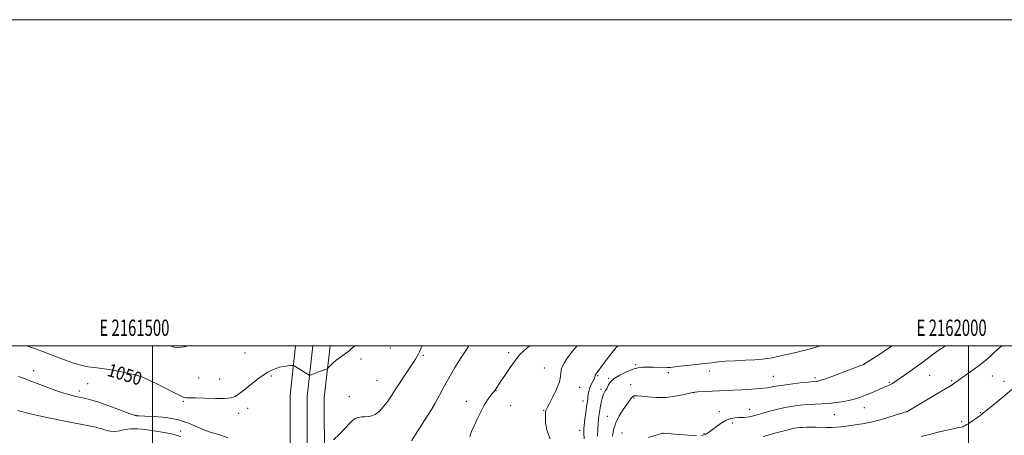
# Model space of a CAD drawing. Extents: x 2159800 to 2162700, y 317300 to 320200.
# Drawn here: x 2161419 to 2162022, y 319945 to 320200 of the extents above; entities that cross this region are included whole.
import ezdxf
from ezdxf.enums import TextEntityAlignment as Align

# ---------------------------------------------------------------- set-up
doc = ezdxf.new("R2010")
doc.units = 0
doc.header["$MEASUREMENT"] = 0
for name, color, linetype, lineweight in [('32000', 7, 'Continuous', 0), ('32001', 7, 'Continuous', 0), ('DTM HARD BREAKLINE', 7, 'Continuous', 0), ('DTM SPOT ELEVATION', 2, 'Continuous', 13), ('INDEX CONTOUR', 41, 'Continuous', 13), ('INDEX CONTOUR LABEL', 244, 'Continuous', 0), ('INTERMEDIATE CONTOUR', 44, 'Continuous', 0)]:
    doc.layers.add(name, color=color, linetype=linetype, lineweight=lineweight)
doc.styles.add('Style-ITALICS', font='ITALICS.shx')
doc.styles.add('Style-WORKING', font='WORKING.shx')

msp = doc.modelspace()

# ---------------------------------------------------------------- linework, layer by layer
at = {"layer": '32000', "flags": 128}
for points in [[(2159800, 317300), (2162700, 317300), (2162700, 320200), (2159800, 320200), (2159800, 317300)], [(2160000, 317500), (2162500, 317500), (2162500, 320000), (2160000, 320000), (2160000, 317500)], [(2161500, 317500), (2161500, 320000)], [(2162000, 320000), (2162000, 317500)]]:
    msp.add_lwpolyline(points, dxfattribs=at)
at = {"layer": 'DTM HARD BREAKLINE'}
for points in [[(2161507.49, 319331.27, 1013.81), (2161515.88, 319348.52, 1013.93), (2161541.8, 319394.14, 1014.53), (2161575.25, 319445.67, 1016.32), (2161602.42, 319490.05, 1019.23), (2161625.6, 319530.41, 1023.07), (2161642.96, 319566, 1026.79), (2161656.08, 319606.66, 1030.55), (2161661.26, 319641.1, 1033.93), (2161659.26, 319694.34, 1037.81), (2161648.54, 319744.91, 1041.27), (2161632.26, 319788.41, 1043.24), (2161607.93, 319841.65, 1044.61), (2161590.35, 319890.14, 1046.4), (2161584.4, 319927.45, 1047.68), (2161584.33, 319969.46, 1049.31), (2161587.749, 320000, 1050.452)], [(2161519.01, 319330.96, 1014.04), (2161525.17, 319343.62, 1014.13), (2161550.78, 319388.68, 1014.73), (2161584.13, 319440.07, 1016.52), (2161611.45, 319484.69, 1019.43), (2161634.88, 319525.49, 1023.27), (2161652.72, 319562.07, 1026.99), (2161666.34, 319604.25, 1030.75), (2161671.79, 319640.51, 1034.13), (2161669.72, 319695.64, 1038.01), (2161658.65, 319747.86, 1041.47), (2161641.96, 319792.44, 1043.44), (2161617.66, 319845.63, 1044.81), (2161600.56, 319892.78, 1046.6), (2161594.9, 319928.29, 1047.88), (2161594.83, 319968.88, 1049.51), (2161598.312, 320000, 1050.702)], [(2161530.53, 319330.65, 1013.87), (2161534.46, 319338.72, 1013.93), (2161559.76, 319383.22, 1014.53), (2161593.01, 319434.47, 1016.32), (2161620.48, 319479.33, 1019.23), (2161644.16, 319520.57, 1023.07), (2161662.48, 319558.14, 1026.79), (2161676.6, 319601.84, 1030.55), (2161682.32, 319639.92, 1033.93), (2161680.18, 319696.94, 1037.81), (2161668.76, 319750.81, 1041.27), (2161651.66, 319796.47, 1043.24), (2161627.39, 319849.61, 1044.61), (2161610.77, 319895.42, 1046.4), (2161605.4, 319929.13, 1047.68), (2161605.33, 319968.3, 1049.31), (2161608.875, 320000, 1050.556)]]:
    msp.add_polyline3d(points, dxfattribs=at)
at = {"layer": 'DTM SPOT ELEVATION'}
for p in [(2161556.8, 319995.43, 1051.11), (2161645.75, 319998.55, 1049.11), (2161665.98, 319994.16, 1047.8), (2161718.22, 319995.62, 1044.36), (2161627.9, 319991.79, 1049.52), (2161796.16, 319988.44, 1038.2), (2161936, 319988.46, 1035.98), (2161427.35, 319984.75, 1048.61), (2161572.81, 319981.34, 1049.79), (2161740.04, 319986.3, 1042.83), (2161772.73, 319981.58, 1039.85), (2161816.21, 319983.41, 1037.55), (2161841.3, 319984.47, 1037.36), (2161880.46, 319981.17, 1036.85), (2161976.22, 319981.79, 1033.08), (2162014.6, 319981.39, 1031.11), (2161460.43, 319976.63, 1049.1), (2161528.35, 319980.19, 1050.92), (2161541.3, 319979.47, 1050.79), (2161637.62, 319978.78, 1048.99), (2161779.61, 319979.88, 1038.13), (2161793.06, 319976.08, 1036.71), (2161906.02, 319980.34, 1036.32), (2161951.48, 319977.45, 1034.17), (2161989.73, 319978.58, 1032.18), (2162021.84, 319978.18, 1030.53), (2161455.17, 319972.16, 1048.46), (2161620.62, 319968.79, 1048.57), (2161710.56, 319972.39, 1043.96), (2161761.8, 319974.46, 1041.24), (2161774.78, 319973.26, 1038.35), (2161831.92, 319971.11, 1035.95), (2161519.05, 319965.96, 1049.85), (2161692.45, 319965.92, 1044.48), (2161719.54, 319963.24, 1043.32), (2161763.81, 319966.11, 1040.65), (2161795.04, 319967.85, 1035.84), (2161489.86, 319957.34, 1048.06), (2161552.82, 319958.49, 1049.43), (2161558.29, 319961.67, 1049.46), (2161739.72, 319960.38, 1042.08), (2161778.78, 319956.64, 1036.73), (2161847.32, 319959.51, 1034.59), (2161865.89, 319960.88, 1034.62), (2161917.87, 319957.69, 1033.05), (2161936.14, 319961.89, 1033.24), (2161962.37, 319959.61, 1032.01), (2162007.3, 319958.94, 1030.11), (2161855.26, 319952.59, 1033.57), (2161995.85, 319953.42, 1030.27), (2161517.24, 319947.62, 1046.48), (2161761.88, 319948.05, 1040.54), (2161787.62, 319946.51, 1034.93), (2161812.62, 319946.27, 1033.99), (2161837.95, 319946.02, 1034.13)]:
    msp.add_point(p, dxfattribs=at)
at = {"layer": 'INDEX CONTOUR', "flags": 128}
for points, elevation in [([(2161422.772, 320000), (2161422.925, 319999.963), (2161423.287, 319999.8481), (2161424.131, 319999.563), (2161425.923, 319998.931), (2161429.015, 319997.8109), (2161433.309, 319996.224), (2161438.594, 319994.226), (2161444.577, 319991.937), (2161450.643, 319989.723), (2161456.093, 319988.0131), (2161460.5, 319987.0841), (2161464.521, 319986.602), (2161469.086, 319986.081), (2161474.798, 319985.159), (2161480.956, 319983.967), (2161486.533, 319982.756), (2161490.851, 319981.667), (2161494.63, 319980.3861), (2161498.9351, 319978.486), (2161504.445, 319975.739), (2161515.146, 319970.196), (2161518.124, 319968.746), (2161519.629, 319968.162), (2161520.418, 319968.038), (2161521.265, 319968.027), (2161522.997, 319968.016), (2161526.458, 319967.95), (2161532.071, 319967.8041), (2161538.585, 319967.675), (2161544.327, 319967.691), (2161548.11, 319968.006), (2161550.686, 319968.89), (2161553.2921, 319970.636), (2161556.822, 319973.371), (2161564.404, 319979.378), (2161567.04, 319981.367), (2161568.999, 319982.697), (2161570.799, 319983.755), (2161572.86, 319984.84), (2161575.217, 319985.8901), (2161577.809, 319986.7549), (2161580.52, 319987.324), (2161583.02, 319987.644), (2161584.921, 319987.804), (2161585.988, 319987.8631), (2161586.576, 319987.768), (2161587.188, 319987.438), (2161589.61, 319985.971), (2161591.2069, 319984.976), (2161592.838, 319983.93), (2161595.409, 319982.238), (2161596.043, 319981.855), (2161596.506, 319981.809), (2161597.193, 319982.063), (2161598.4001, 319982.565), (2161600.015, 319983.223), (2161601.827, 319983.93), (2161603.624, 319984.591), (2161605.21, 319985.147), (2161606.386, 319985.548), (2161607.054, 319985.797), (2161607.5, 319986.11), (2161608.105, 319986.756), (2161609.17, 319987.918), (2161610.671, 319989.4399), (2161612.505, 319991.083), (2161614.55, 319992.643), (2161616.613, 319994.066), (2161618.487, 319995.331), (2161620.066, 319996.484), (2161621.662, 319997.821), (2161624.003, 320000)], 1050), ([(2161764.481, 319942.858), (2161764.284, 319946.329), (2161764.323, 319948.743), (2161764.583, 319951.3109), (2161765.03, 319954.892), (2161765.562, 319958.948), (2161766.059, 319962.593), (2161766.688, 319966.971), (2161766.884, 319968.501), (2161767.078, 319970.185), (2161767.399, 319972.073), (2161767.9899, 319974.12), (2161768.918, 319976.25), (2161770.776, 319979.835), (2161771.172, 319980.856), (2161771.259, 319981.434), (2161771.245, 319981.778), (2161771.301, 319982.064), (2161771.446, 319982.342), (2161771.664, 319982.631), (2161772.01, 319983.05), (2161772.843, 319984.11), (2161774.596, 319986.426), (2161777.499, 319990.307), (2161780.974, 319994.859), (2161784.239, 319998.8871), (2161785.324, 320000)], 1040), ([(2161971.057, 319944.276), (2161976.073, 319945.563), (2161980.695, 319946.771), (2161984.876, 319947.824), (2161988.557, 319948.663), (2161991.629, 319949.297), (2161993.973, 319949.754), (2161995.535, 319950.072), (2161996.533, 319950.322), (2161997.254, 319950.585), (2161997.975, 319950.953), (2161998.949, 319951.558), (2162000.418, 319952.545), (2162002.505, 319953.976), (2162004.833, 319955.5889), (2162006.905, 319957.04), (2162008.441, 319958.149), (2162010.031, 319959.39), (2162012.484, 319961.397), (2162016.364, 319964.612), (2162021.248, 319968.6849), (2162026.4651, 319973.072)], 1030)]:
    msp.add_lwpolyline(points, dxfattribs=dict(at, elevation=elevation))
at = {"layer": 'INTERMEDIATE CONTOUR', "flags": 128}
for points, elevation in [([(2161510.563, 320000), (2161510.909, 319999.856), (2161513.3, 319999.161), (2161516.018, 319998.945), (2161519.505, 319999.364), (2161522.074, 320000)], 1052), ([(2161610.997, 319942.229), (2161614.809, 319945.974), (2161618.324, 319949.564), (2161620.823, 319952.302), (2161622.605, 319954.179), (2161624.226, 319955.357), (2161626.12, 319956.004), (2161628.235, 319956.295), (2161630.401, 319956.408), (2161632.487, 319956.537), (2161634.522, 319956.9301), (2161636.575, 319957.851), (2161638.683, 319959.469), (2161640.753, 319961.583), (2161642.664, 319963.897), (2161644.387, 319966.26), (2161646.29, 319969.096), (2161648.835, 319972.975), (2161655.986, 319983.782), (2161659.154, 319988.615), (2161661.165, 319991.787), (2161662.272, 319993.665), (2161662.946, 319994.931), (2161663.59, 319996.1859), (2161664.336, 319997.7279), (2161665.346, 320000)], 1048), ([(2161658.725, 319941.621), (2161665.545, 319952.345), (2161668.446, 319956.856), (2161670.946, 319960.831), (2161673.268, 319964.804), (2161675.641, 319969.236), (2161678.312, 319974.302), (2161681.534, 319980.101), (2161685.384, 319986.54), (2161689.254, 319992.748), (2161692.36, 319997.66), (2161693.818, 320000)], 1046), ([(2161694.546, 319944.068), (2161695.594, 319947.294), (2161697.061, 319950.841), (2161698.973, 319955.007), (2161701.149, 319959.403), (2161703.354, 319963.465), (2161705.378, 319966.736), (2161707.103, 319969.188), (2161708.434, 319970.899), (2161709.318, 319971.975), (2161710.2651, 319973.109), (2161710.69, 319973.713), (2161711.517, 319974.99), (2161713.155, 319977.549), (2161715.842, 319981.708), (2161719.133, 319986.631), (2161722.411, 319991.189), (2161725.225, 319994.556), (2161727.7889, 319997.111), (2161730.995, 320000)], 1044), ([(2161743.666, 319942.826), (2161741.663, 319948.097), (2161740.95, 319953.0671), (2161740.887, 319956.9621), (2161740.945, 319959.237), (2161741.03, 319960.28), (2161741.161, 319960.7101), (2161741.401, 319961.151), (2161742.01, 319962.239), (2161743.293, 319964.617), (2161745.3771, 319968.628), (2161747.677, 319973.4259), (2161749.427, 319977.864), (2161750.121, 319981.111), (2161750.287, 319983.584), (2161750.71, 319986.011), (2161752.03, 319988.986), (2161754.304, 319992.56), (2161757.444, 319996.6491), (2161760.326, 320000)], 1042), ([(2161772.684, 319944.531), (2161772.884, 319948.68), (2161773.142, 319952.404), (2161773.412, 319955.3721), (2161773.715, 319957.879), (2161774.085, 319960.38), (2161774.549, 319963.183), (2161775.091, 319966.022), (2161775.685, 319968.482), (2161776.305, 319970.254), (2161776.909, 319971.443), (2161777.458, 319972.259), (2161777.927, 319972.911), (2161778.371, 319973.614), (2161778.862, 319974.581), (2161779.533, 319975.975), (2161780.757, 319977.747), (2161782.965, 319979.795), (2161786.387, 319981.982), (2161790.444, 319984.022), (2161794.358, 319985.591), (2161797.569, 319986.463), (2161800.405, 319986.789), (2161803.418, 319986.818), (2161806.953, 319986.76), (2161815.339, 319986.56), (2161816.408, 319986.563), (2161817.226, 319986.627), (2161820.166, 319987.007), (2161823.271, 319987.366), (2161833.235, 319988.414), (2161838.369, 319988.9901), (2161842.612, 319989.524), (2161846.571, 319989.998), (2161851.174, 319990.405), (2161857.014, 319990.744), (2161863.356, 319991.042), (2161869.1281, 319991.337), (2161873.544, 319991.667), (2161876.941, 319992.079), (2161879.943, 319992.624), (2161883.085, 319993.334), (2161886.568, 319994.17), (2161890.508, 319995.076), (2161894.9881, 319996.035), (2161899.958, 319997.172), (2161905.3349, 319998.649), (2161909.334, 320000)], 1038), ([(2161781.915, 319944.508), (2161782.564, 319948.387), (2161783.868, 319952.634), (2161786.011, 319956.929), (2161788.521, 319960.864), (2161790.764, 319964.011), (2161793.631, 319967.996), (2161794.0321, 319968.518), (2161794.432, 319968.906), (2161794.912, 319969.159), (2161795.6221, 319969.271), (2161797.003, 319969.218), (2161799.5681, 319968.971), (2161803.646, 319968.557), (2161808.824, 319968.228), (2161814.5059, 319968.293), (2161820.101, 319968.944), (2161825.042, 319969.909), (2161830.985, 319971.322), (2161832.432, 319971.555), (2161834.116, 319971.674), (2161847.2781, 319972.394), (2161851.005, 319972.585), (2161855.531, 319972.783), (2161861.155, 319973.002), (2161867.178, 319973.286), (2161872.644, 319973.687), (2161876.938, 319974.24), (2161880.775, 319974.915), (2161885.2089, 319975.667), (2161890.8949, 319976.442), (2161896.907, 319977.148), (2161901.921, 319977.684), (2161904.965, 319977.982), (2161907.212, 319978.168), (2161907.988, 319978.294), (2161909.636, 319978.782), (2161913.002, 319979.966), (2161918.509, 319982.012), (2161924.859, 319984.413), (2161935.637, 319988.539), (2161935.932, 319988.676), (2161936.5169, 319989.0249), (2161940.238, 319991.372), (2161943.388, 319993.3859), (2161946.857, 319995.643), (2161950.364, 319997.997), (2161953.194, 320000)], 1036), ([(2161836.506, 319944.939), (2161838.156, 319945.22), (2161839.116, 319945.678), (2161840.066, 319946.28), (2161841.3271, 319947.171), (2161843.131, 319948.535), (2161845.614, 319950.446), (2161848.53, 319952.52), (2161851.539, 319954.26), (2161854.352, 319955.294), (2161856.898, 319955.754), (2161859.159, 319955.9), (2161862.827, 319956.013), (2161864.298, 319956.128), (2161865.5809, 319956.343), (2161866.738, 319956.63), (2161869.019, 319957.274), (2161877.446, 319959.58), (2161882.355, 319960.847), (2161887.509, 319962.016), (2161892.4, 319962.879), (2161897.01, 319963.456), (2161901.449, 319963.821), (2161905.819, 319964.058), (2161910.198, 319964.276), (2161914.66, 319964.591), (2161919.214, 319965.094), (2161923.616, 319965.762), (2161927.56, 319966.55), (2161930.864, 319967.429), (2161933.85, 319968.45), (2161936.965, 319969.681), (2161940.494, 319971.143), (2161949.452, 319974.897), (2161951.029, 319975.573), (2161952.227, 319976.153), (2161953.378, 319976.821), (2161954.917, 319977.837), (2161960.81, 319981.892), (2161964.903, 319984.74), (2161968.863, 319987.552), (2161972.115, 319989.95), (2161974.667, 319991.906), (2161978.31, 319994.752), (2161979.82, 319995.878), (2161981.47, 319997.031), (2161983.457, 319998.346), (2161986.012, 320000)], 1034), ([(2161874.117, 319944.248), (2161878.702, 319945.528), (2161882.994, 319946.68), (2161889.45, 319948.392), (2161891.5589, 319948.938), (2161893.263, 319949.327), (2161894.831, 319949.599), (2161896.475, 319949.7851), (2161898.392, 319949.91), (2161900.733, 319949.995), (2161903.459, 319950.037), (2161906.484, 319950.023), (2161912.985, 319949.894), (2161916.156, 319949.901), (2161919.123, 319950.032), (2161922.031, 319950.287), (2161925.089, 319950.651), (2161928.424, 319951.106), (2161931.85, 319951.615), (2161935.099, 319952.139), (2161938.05, 319952.672), (2161941.154, 319953.353), (2161945.009, 319954.356), (2161949.916, 319955.763), (2161955.008, 319957.283), (2161962.426, 319959.537), (2161962.638, 319959.651), (2161963.877, 319960.38), (2161979.906, 319969.9779), (2161985.841, 319973.547), (2161989.311, 319975.651), (2161990.86, 319976.627), (2161991.542, 319977.125), (2161992.302, 319977.722), (2161993.634, 319978.719), (2161995.923, 319980.347), (2161999.367, 319982.732), (2162003.425, 319985.572), (2162007.369, 319988.457), (2162010.636, 319991.0621), (2162013.304, 319993.394), (2162015.613, 319995.544), (2162017.785, 319997.601), (2162020.352, 320000)], 1032), ([(2161417.998, 319981.0341), (2161419.592, 319980.496), (2161421.596, 319979.791), (2161424.4709, 319978.716), (2161432.615, 319975.615), (2161437.533, 319973.779), (2161442.525, 319971.988), (2161447.118, 319970.464), (2161450.9441, 319969.37), (2161454.081, 319968.63), (2161459.15, 319967.637), (2161462.131, 319966.887), (2161466.521, 319965.498), (2161472.753, 319963.287), (2161479.532, 319960.784), (2161485.134, 319958.696), (2161488.284, 319957.549), (2161489.505, 319957.144), (2161489.77, 319957.099), (2161489.891, 319957.097), (2161490.21, 319957.057), (2161490.582, 319957.023), (2161491.957, 319956.952), (2161495.302, 319956.806), (2161501.177, 319956.513), (2161508.537, 319955.849), (2161515.931, 319954.555), (2161522.207, 319952.512), (2161527.417, 319950.17), (2161531.91, 319948.121), (2161536.096, 319946.732), (2161540.61, 319945.469), (2161546.149, 319943.568)], 1048), ([(2161417.513, 319960.158), (2161425.213, 319958.245), (2161436.27, 319955.833), (2161448.369, 319953.347), (2161464.472, 319950.136), (2161467.386, 319949.502), (2161469.159, 319948.973), (2161471.345, 319948.242), (2161474.045, 319947.559), (2161476.997, 319947.316), (2161480.012, 319947.752), (2161483.208, 319948.503), (2161486.78, 319949.052), (2161490.878, 319949.009), (2161495.488, 319948.499), (2161505.9971, 319946.991), (2161511.676, 319945.959), (2161517.427, 319944.392)], 1046), ([(2161803.728, 319943.733), (2161812.669, 319946.382), (2161812.989, 319946.3691), (2161822.759, 319945.576), (2161828.439, 319945.165), (2161833.397, 319944.91)], 1034)]:
    msp.add_lwpolyline(points, dxfattribs=dict(at, elevation=elevation))

# ---------------------------------------------------------------- texts
at = {"layer": '32001', "style": 'Style-WORKING', "width": 0.67}
for s, p in [('E 2161500', (2161488.9729, 320006)), ('E 2162000', (2161989.6708, 320006))]:
    msp.add_text(s, height=10, dxfattribs=at).set_placement(p, align=Align.CENTER)
at = {"layer": 'INDEX CONTOUR LABEL', "style": 'Style-ITALICS', "width": 0.875}
msp.add_text('1050', height=8, rotation=343.199999, dxfattribs=at).set_placement((2161471.79, 319981.629, 1050))

doc.saveas('drawing.dxf')
